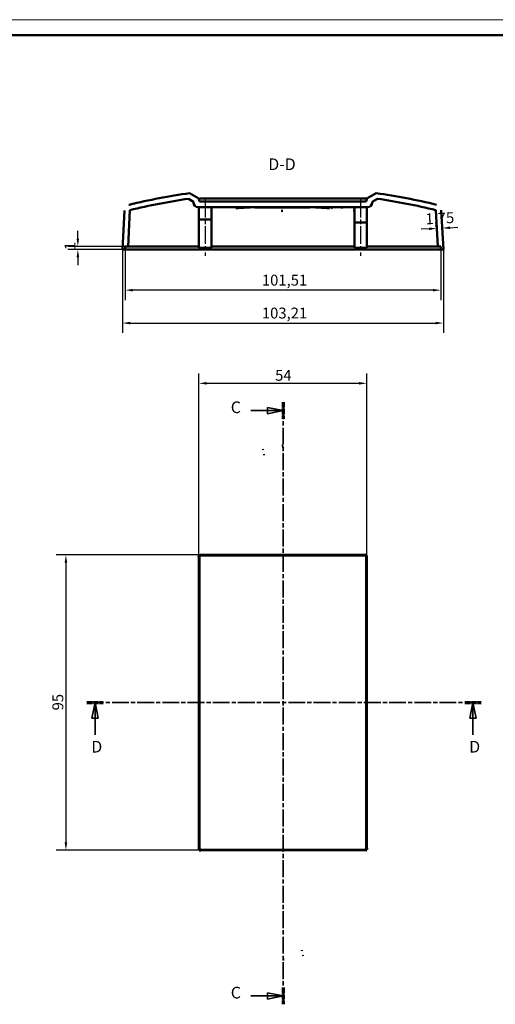
# Model space of a CAD drawing. Extents: x 0 to 841, y 0 to 594.
# Drawn here: x 222 to 375, y 277 to 594 of the extents above; entities that cross this region are included whole.
import ezdxf

# ---------------------------------------------------------------- set-up
doc = ezdxf.new("R2010")
doc.units = 0
doc.linetypes.add('CHAIN', pattern=[0.3543, 0.2362, -0.0295, 0.0591, -0.0295])
doc.linetypes.add('LONG_DASH_DOTTED', pattern=[0.3001, 0.2362, -0.0295, 0.0049, -0.0295])
doc.layers.get('0').update_dxf_attribs({"lineweight": 25})
for name, color, linetype, lineweight in [('Geometria schizzo(ISO)', 7, 'Continuous', 50), ('Linea del centro(ISO)', 179, 'CHAIN', 25), ('Linee di vista in sezione(ISO)', 7, 'LONG_DASH_DOTTED', 35), ('Quote(ISO)', 7, 'Continuous', 25), ('Simboli(ISO)', 7, 'Continuous', 25), ('Spigoli tangenti visibili(ISO)', 251, 'Continuous', 30), ('Spigoli visibili(ISO)', 7, 'Continuous', 50)]:
    doc.layers.add(name, color=color, linetype=linetype, lineweight=lineweight)
doc.styles.add('DEFAULT-ISO~0', font='ARIAL.TTF')
doc.styles.add('Stile testo32', font='ARIAL.TTF')
doc.dimstyles.new('DEFAULT-ISO-Metodo 1b', dxfattribs={"dimtxt": 3.5, "dimasz": 2.5, "dimexe": 3.175, "dimexo": 0, "dimgap": 0.762, "dimtad": 1, "dimtoh": 1, "dimrnd": 1e-08, "dimtxsty": 'DEFAULT-ISO~0', "dimcen": 0.09, "dimdle": 10, "dimclrd": 2, "dimclre": 2, "dimclrt": 6, "dimazin": 2, "dimtfac": 0.714286, "dimtofl": 0, "dimtmove": 0, "dimatfit": 3, "dimfxl": 0, "dimtolj": 1, "dimlwd": 25, "dimlwe": 25, "dimarcsym": 0})

# ---------------------------------------------------------------- blocks, each defined once
blk = doc.blocks.new('Bordi A1')
at = {"layer": 'Geometria schizzo(ISO)', "color": 4, "lineweight": 18}
blk.add_line((0, 594), (841, 594), dxfattribs=at)
at = {"layer": 'Geometria schizzo(ISO)'}
blk.add_line((5, 589), (836, 589), dxfattribs=at)
blk = doc.blocks.new('SezioneConv2d2')
at = {"layer": 'Linee di vista in sezione(ISO)', "linetype": 'Continuous'}
for p, q in [((306.91, 468.25), (301.91, 469.25)), ((301.91, 469.25), (301.91, 467.25)), ((296.55, 468.25), (301.91, 468.25)), ((301.91, 468.25), (306.91, 468.25)), ((301.91, 467.25), (306.91, 468.25)), ((296.55, 279.95), (301.91, 279.95)), ((306.91, 279.95), (301.91, 280.95)), ((301.91, 280.95), (301.91, 278.95)), ((301.91, 279.95), (306.91, 279.95)), ((301.91, 278.95), (306.91, 279.95))]:
    blk.add_line(p, q, dxfattribs=at)
at = {"layer": 'Linee di vista in sezione(ISO)', "linetype": 'CHAIN', "ltscale": 23.107052}
blk.add_line((306.91, 470.94), (306.91, 277.26), dxfattribs=at)
at = {"layer": 'Linee di vista in sezione(ISO)', "lineweight": 70, "ltscale": 7.066873}
for p, q in [((306.91, 470.94), (306.91, 465.56)), ((306.91, 282.65), (306.91, 277.26))]:
    blk.add_line(p, q, dxfattribs=at)
at = {"layer": 'Linee di vista in sezione(ISO)', "linetype": 'Continuous', "flags": 128}
for points in [[(301.91, 467.25), (306.91, 468.25)], [(301.91, 278.95), (306.91, 279.95)]]:
    blk.add_lwpolyline(points, dxfattribs=at)
at = {"layer": 'Linee di vista in sezione(ISO)'}
for points in [[(301.91, 467.25), (306.91, 468.25), (301.91, 469.25), (301.91, 467.25)], [(301.91, 278.95), (306.91, 279.95), (301.91, 280.95), (301.91, 278.95)]]:
    blk.add_solid(points, dxfattribs=at)
at = {"layer": 'Linee di vista in sezione(ISO)', "insert": (290.07, 466.28), "char_height": 3.75, "attachment_point": 7, "line_spacing_factor": 1.62, "style": 'Stile testo32'}
blk.add_mtext('C', dxfattribs=at)
at = {"layer": 'Linee di vista in sezione(ISO)', "insert": (290.07, 277.98), "char_height": 3.75, "attachment_point": 7, "style": 'Stile testo32'}
blk.add_mtext('C', dxfattribs=at)
blk = doc.blocks.new('SezioneConv2d3')
at = {"layer": 'Linee di vista in sezione(ISO)', "linetype": 'CHAIN', "ltscale": 22.867016}
blk.add_line((243.78, 374.33), (370.61, 374.33), dxfattribs=at)
at = {"layer": 'Linee di vista in sezione(ISO)', "lineweight": 70, "ltscale": 6.955303}
for p, q in [((243.78, 374.33), (249.08, 374.33)), ((365.3, 374.33), (370.61, 374.33))]:
    blk.add_line(p, q, dxfattribs=at)
at = {"layer": 'Linee di vista in sezione(ISO)', "linetype": 'Continuous'}
for p, q in [((246.43, 374.33), (245.43, 369.33)), ((246.43, 369.33), (246.43, 374.33)), ((247.43, 369.33), (246.43, 374.33)), ((367.96, 374.33), (366.96, 369.33)), ((367.96, 369.33), (367.96, 374.33)), ((368.96, 369.33), (367.96, 374.33)), ((245.43, 369.33), (247.43, 369.33)), ((246.43, 363.98), (246.43, 369.33)), ((366.96, 369.33), (368.96, 369.33)), ((367.96, 363.98), (367.96, 369.33))]:
    blk.add_line(p, q, dxfattribs=at)
at = {"layer": 'Linee di vista in sezione(ISO)', "linetype": 'Continuous', "flags": 128}
for points in [[(247.43, 369.33), (246.43, 374.33)], [(368.96, 369.33), (367.96, 374.33)]]:
    blk.add_lwpolyline(points, dxfattribs=at)
at = {"layer": 'Linee di vista in sezione(ISO)'}
for points in [[(247.43, 369.33), (246.43, 374.33), (245.43, 369.33), (247.43, 369.33)], [(368.96, 369.33), (367.96, 374.33), (366.96, 369.33), (368.96, 369.33)]]:
    blk.add_solid(points, dxfattribs=at)
at = {"layer": 'Linee di vista in sezione(ISO)', "char_height": 3.75, "attachment_point": 7, "style": 'Stile testo32'}
for insert, line_spacing_factor in [((245.23, 357.08), 0.707277), ((366.75, 357.08), 3.028966)]:
    blk.add_mtext('D', dxfattribs=dict(at, insert=insert, line_spacing_factor=line_spacing_factor))
blk = doc.blocks.new('*D99')
at = {"layer": 'Defpoints', "color": 0, "linetype": 'Continuous'}
for p in [(333.83, 477.03), (279.83, 421.33), (333.83, 421.33)]:
    blk.add_point(p, dxfattribs=at)
at = {"layer": 'Quote(ISO)', "color": 2, "linetype": 'Continuous', "lineweight": 25}
for p, q in [((279.83, 421.33), (279.83, 480.21)), ((333.83, 421.33), (333.83, 480.21)), ((282.33, 477.03), (331.33, 477.03))]:
    blk.add_line(p, q, dxfattribs=at)
at = {"layer": 'Quote(ISO)', "color": 2, "linetype": 'Continuous'}
for points in [[(282.33, 477.45), (282.33, 476.61), (279.83, 477.03)], [(331.33, 477.45), (331.33, 476.61), (333.83, 477.03)]]:
    blk.add_solid(points, dxfattribs=at)
at = {"layer": 'Quote(ISO)', "color": 6, "linetype": 'Continuous', "lineweight": 25, "insert": (304.33, 481.35), "char_height": 3.5, "attachment_point": 1, "style": 'DEFAULT-ISO~0'}
blk.add_mtext('\\A1;54', dxfattribs=at)
blk = doc.blocks.new('*D100')
at = {"layer": 'Defpoints', "color": 0, "linetype": 'Continuous'}
for p in [(280.32, 421.83), (237.05, 326.83), (280.32, 326.83)]:
    blk.add_point(p, dxfattribs=at)
at = {"layer": 'Quote(ISO)', "color": 2, "linetype": 'Continuous', "lineweight": 25}
for p, q in [((280.32, 421.83), (233.88, 421.83)), ((237.05, 419.33), (237.05, 329.33)), ((280.32, 326.83), (233.88, 326.83))]:
    blk.add_line(p, q, dxfattribs=at)
at = {"layer": 'Quote(ISO)', "color": 2, "linetype": 'Continuous'}
for points in [[(236.64, 419.33), (237.47, 419.33), (237.05, 421.83)], [(236.64, 329.33), (237.47, 329.33), (237.05, 326.83)]]:
    blk.add_solid(points, dxfattribs=at)
at = {"layer": 'Quote(ISO)', "color": 6, "linetype": 'Continuous', "lineweight": 25, "insert": (232.72, 371.81), "char_height": 3.5, "attachment_point": 1, "rotation": 90, "style": 'DEFAULT-ISO~0'}
blk.add_mtext('\\A1;95', dxfattribs=at)
blk = doc.blocks.new('*D101')
at = {"layer": 'Defpoints', "color": 0, "linetype": 'Continuous'}
for p in [(255.22, 520.06), (358.43, 520.06), (358.43, 496.41)]:
    blk.add_point(p, dxfattribs=at)
at = {"layer": 'Quote(ISO)', "color": 2, "linetype": 'Continuous', "lineweight": 25}
for p, q in [((255.22, 520.06), (255.22, 493.23)), ((358.43, 520.06), (358.43, 493.23)), ((257.72, 496.41), (355.93, 496.41))]:
    blk.add_line(p, q, dxfattribs=at)
at = {"layer": 'Quote(ISO)', "color": 2, "linetype": 'Continuous'}
for points in [[(257.72, 496.82), (257.72, 495.99), (255.22, 496.41)], [(355.93, 496.82), (355.93, 495.99), (358.43, 496.41)]]:
    blk.add_solid(points, dxfattribs=at)
at = {"layer": 'Quote(ISO)', "color": 6, "linetype": 'Continuous', "lineweight": 25, "insert": (300.07, 501.38), "char_height": 3.5, "attachment_point": 1, "style": 'DEFAULT-ISO~0'}
blk.add_mtext('\\A1;103,21', dxfattribs=at)
blk = doc.blocks.new('*D102')
at = {"layer": 'Defpoints', "color": 0, "linetype": 'Continuous'}
for p in [(256.07, 520.06), (357.59, 520.06), (256.07, 507)]:
    blk.add_point(p, dxfattribs=at)
at = {"layer": 'Quote(ISO)', "color": 2, "linetype": 'Continuous', "lineweight": 25}
for p, q in [((256.07, 520.06), (256.07, 503.82)), ((357.59, 520.06), (357.59, 503.82)), ((355.09, 507), (258.57, 507))]:
    blk.add_line(p, q, dxfattribs=at)
at = {"layer": 'Quote(ISO)', "color": 2, "linetype": 'Continuous'}
for points in [[(258.57, 507.41), (258.57, 506.58), (256.07, 507)], [(355.09, 507.41), (355.09, 506.58), (357.59, 507)]]:
    blk.add_solid(points, dxfattribs=at)
at = {"layer": 'Quote(ISO)', "color": 6, "linetype": 'Continuous', "lineweight": 25, "insert": (300.07, 511.96), "char_height": 3.5, "attachment_point": 1, "style": 'DEFAULT-ISO~0'}
blk.add_mtext('\\A1;101,51', dxfattribs=at)
blk = doc.blocks.new('*D103')
at = {"layer": 'Defpoints', "color": 0, "linetype": 'Continuous'}
for p in [(240.89, 521.06), (256.07, 520.06), (257.03, 521.06)]:
    blk.add_point(p, dxfattribs=at)
at = {"layer": 'Quote(ISO)', "color": 2, "linetype": 'Continuous', "lineweight": 25}
for p, q in [((240.89, 523.56), (240.89, 526.06)), ((257.03, 521.06), (237.72, 521.06)), ((256.07, 520.06), (237.72, 520.06)), ((240.89, 517.56), (240.89, 515.06))]:
    blk.add_line(p, q, dxfattribs=at)
at = {"layer": 'Quote(ISO)', "color": 2, "linetype": 'Continuous'}
for points in [[(240.48, 523.56), (241.31, 523.56), (240.89, 521.06)], [(240.48, 517.56), (241.31, 517.56), (240.89, 520.06)]]:
    blk.add_solid(points, dxfattribs=at)
at = {"layer": 'Quote(ISO)', "color": 6, "linetype": 'Continuous', "lineweight": 25, "insert": (236.62, 519.92), "char_height": 3.5, "attachment_point": 1, "rotation": 90, "style": 'DEFAULT-ISO~0'}
blk.add_mtext('\\A1;1', dxfattribs=at)
blk = doc.blocks.new('*D104')
at = {"layer": 'Defpoints', "color": 0, "linetype": 'Continuous'}
for p in [(356.33, 526.9), (356.33, 526.85), (358.1, 526.35)]:
    blk.add_point(p, dxfattribs=at)
at = {"layer": 'Quote(ISO)', "color": 2, "linetype": 'Continuous', "lineweight": 25}
for p, q in [((358.1, 526.35), (357.91, 530.12)), ((353.83, 526.72), (351.33, 526.59)), ((356.33, 526.9), (356.49, 523.68)), ((360.57, 527.08), (363.07, 527.21))]:
    blk.add_line(p, q, dxfattribs=at)
at = {"layer": 'Quote(ISO)', "color": 2, "linetype": 'Continuous'}
for points in [[(353.81, 527.14), (353.85, 526.31), (356.33, 526.85)], [(360.55, 527.49), (360.59, 526.66), (358.07, 526.94)]]:
    blk.add_solid(points, dxfattribs=at)
at = {"layer": 'Quote(ISO)', "color": 6, "linetype": 'Continuous', "lineweight": 25, "insert": (352.55, 531.63), "char_height": 3.5, "attachment_point": 1, "rotation": 3, "style": 'DEFAULT-ISO~0'}
blk.add_mtext('\\A1;1,75', dxfattribs=at)

msp = doc.modelspace()

# ---------------------------------------------------------------- linework, layer by layer
at = {"layer": 'Linea del centro(ISO)', "linetype": 'CHAIN', "ltscale": 23.990969}
for p, q in [((281.829, 536.068), (281.829, 518.061)), ((331.829, 536.068), (331.829, 518.061))]:
    msp.add_line(p, q, dxfattribs=at)
at = {"layer": 'Spigoli tangenti visibili(ISO)'}
for p, q in [((306.829, 456.946), (306.829, 456.364)), ((279.769, 421.636), (279.87, 421.536)), ((279.838, 421.326), (279.996, 421.167)), ((280.119, 421.786), (280.007, 421.898)), ((280.489, 421.659), (280.33, 421.818)), ((333.327, 421.818), (333.169, 421.659)), ((333.65, 421.898), (333.538, 421.786)), ((333.661, 421.167), (333.82, 421.326)), ((333.788, 421.536), (333.888, 421.636)), ((279.87, 327.118), (279.768, 327.016)), ((279.996, 327.487), (279.838, 327.328)), ((280.006, 326.754), (280.119, 326.867)), ((280.33, 326.836), (280.489, 326.994)), ((333.169, 326.994), (333.327, 326.836)), ((333.538, 326.867), (333.651, 326.754)), ((333.82, 327.328), (333.661, 327.487)), ((333.889, 327.016), (333.788, 327.118)), ((306.829, 292.29), (306.829, 291.707))]:
    msp.add_line(p, q, dxfattribs=at)
at = {"layer": 'Spigoli tangenti visibili(ISO)', "flags": 128}
for points in [[(306.829, 456.331), (306.572, 456.33)], [(300.7, 455.734), (300.207, 455.634)], [(301.027, 454.073), (300.529, 453.972)], [(300.7, 455.734), (300.702, 455.725)], [(312.727, 294.6), (313.224, 294.702)], [(312.727, 294.6), (312.749, 294.49)], [(306.829, 292.322), (307.091, 292.323)], [(313.06, 292.94), (313.551, 293.041)]]:
    msp.add_lwpolyline(points, dxfattribs=at)
at = {"layer": 'Spigoli visibili(ISO)'}
for p, q in [((276.448, 536.392), (278.079, 535.451)), ((279.829, 536.461), (276.797, 538.211)), ((278.079, 535.451), (278.079, 535.211)), ((280.005, 535.461), (279.829, 536.461)), ((279.875, 536.434), (279.829, 536.461)), ((333.652, 535.461), (280.005, 535.461)), ((333.336, 536.461), (280.321, 536.461)), ((333.829, 536.461), (333.652, 535.461)), ((333.829, 536.461), (333.782, 536.434)), ((336.86, 538.211), (333.829, 536.461)), ((335.579, 535.451), (337.209, 536.392)), ((335.579, 535.211), (335.579, 535.451)), ((255.884, 532.649), (255.224, 520.061)), ((257.026, 521.061), (257.638, 532.743)), ((279.579, 533.711), (334.079, 533.711)), ((279.829, 533.711), (279.829, 529.711)), ((283.829, 533.711), (283.829, 529.711)), ((291.682, 533.711), (291.682, 533.342)), ((291.732, 533.711), (291.732, 533.353)), ((294.182, 533.519), (294.182, 533.711)), ((294.232, 533.711), (294.232, 533.522)), ((296.682, 533.659), (296.682, 533.711)), ((296.732, 533.711), (296.732, 533.661)), ((297.807, 533.611), (297.807, 533.711)), ((297.807, 533.611), (298.179, 533.611)), ((298.179, 533.711), (298.179, 533.611)), ((298.179, 533.611), (298.539, 533.611)), ((298.539, 533.611), (298.539, 533.711)), ((299.045, 533.611), (298.539, 533.611)), ((299.045, 533.611), (299.045, 533.711)), ((300.076, 533.611), (299.045, 533.611)), ((300.076, 533.611), (300.076, 533.711)), ((300.548, 533.611), (300.076, 533.611)), ((300.548, 533.711), (300.548, 533.611)), ((300.934, 533.611), (300.548, 533.611)), ((300.934, 533.611), (300.934, 533.711)), ((300.934, 533.611), (301.448, 533.611)), ((301.448, 533.711), (301.448, 533.611)), ((303.606, 533.611), (301.448, 533.611)), ((303.606, 533.611), (303.606, 533.711)), ((303.606, 533.611), (304.017, 533.611)), ((304.017, 533.611), (304.017, 533.711)), ((304.97, 533.611), (304.017, 533.611)), ((304.97, 533.711), (304.97, 533.611)), ((305.354, 533.611), (304.97, 533.611)), ((305.354, 533.611), (305.354, 533.711)), ((306.307, 533.611), (305.354, 533.611)), ((306.307, 533.611), (306.307, 533.711)), ((306.307, 533.611), (306.587, 533.611)), ((306.587, 533.611), (306.587, 533.711)), ((309.36, 533.611), (306.587, 533.611)), ((309.36, 533.711), (309.36, 533.611)), ((309.36, 533.611), (309.587, 533.611)), ((309.587, 533.611), (309.587, 533.711)), ((310.718, 533.611), (309.587, 533.611)), ((310.718, 533.711), (310.718, 533.611)), ((311.119, 533.611), (310.718, 533.611)), ((311.119, 533.611), (311.119, 533.711)), ((312.236, 533.611), (311.119, 533.611)), ((312.236, 533.611), (312.236, 533.711)), ((312.236, 533.611), (312.435, 533.611)), ((312.435, 533.611), (312.435, 533.711)), ((315.207, 533.611), (312.435, 533.611)), ((315.207, 533.711), (315.207, 533.611)), ((315.207, 533.611), (315.479, 533.611)), ((315.479, 533.611), (315.479, 533.711)), ((316.791, 533.668), (316.791, 533.711)), ((316.841, 533.711), (316.841, 533.666)), ((319.291, 533.531), (319.291, 533.711)), ((319.341, 533.711), (319.341, 533.528)), ((321.791, 533.363), (321.791, 533.711)), ((321.841, 533.352), (321.841, 533.711)), ((322.429, 533.674), (322.429, 533.572)), ((322.468, 533.438), (322.468, 533.534)), ((322.754, 533.419), (322.754, 533.463)), ((323.946, 533.671), (323.946, 533.711)), ((323.946, 533.636), (323.946, 533.671)), ((323.975, 533.506), (323.975, 533.407)), ((324.258, 533.475), (324.258, 533.377)), ((325.786, 533.618), (325.786, 533.711)), ((325.786, 533.237), (325.786, 533.338)), ((329.829, 533.711), (329.829, 528.711)), ((333.829, 533.711), (333.829, 528.711)), ((356.019, 532.743), (356.631, 521.061)), ((358.434, 520.061), (357.774, 532.649)), ((279.829, 529.711), (283.829, 529.711)), ((279.829, 529.711), (279.829, 520.561)), ((283.829, 529.711), (283.829, 520.561)), ((329.829, 528.711), (333.829, 528.711)), ((329.829, 528.711), (329.829, 520.561)), ((333.829, 528.711), (333.829, 520.561)), ((255.224, 520.061), (256.071, 520.061)), ((256.071, 520.061), (256.071, 521.061)), ((256.071, 521.061), (257.026, 521.061)), ((256.071, 520.061), (312.914, 520.061)), ((279.829, 521.061), (257.026, 521.061)), ((279.829, 520.561), (283.829, 520.561)), ((306.823, 521.061), (283.829, 521.061)), ((329.829, 521.061), (306.823, 521.061)), ((357.586, 520.061), (312.914, 520.061)), ((329.829, 520.561), (333.829, 520.561)), ((356.631, 521.061), (333.829, 521.061)), ((356.631, 521.061), (357.586, 521.061)), ((357.586, 521.061), (357.586, 520.061)), ((357.586, 520.061), (358.434, 520.061)), ((279.829, 421.334), (279.829, 327.319)), ((333.336, 421.827), (280.321, 421.827)), ((333.16, 421.65), (280.497, 421.65)), ((333.829, 327.319), (333.829, 421.334)), ((280.005, 421.158), (280.005, 327.495)), ((333.652, 327.495), (333.652, 421.158)), ((280.321, 326.827), (333.336, 326.827)), ((280.497, 327.003), (333.16, 327.003))]:
    msp.add_line(p, q, dxfattribs=at)
at = {"layer": 'Spigoli visibili(ISO)', "flags": 128}
for points in [[(280.001, 536.506), (279.985, 536.504)], [(333.656, 536.506), (333.167, 536.56)], [(333.894, 536.499), (333.891, 536.497)], [(257.412, 534.488), (257.309, 534.46)], [(279.834, 532.591), (279.491, 532.593)], [(306.823, 532.527), (306.319, 532.527)], [(322.468, 533.438), (322.566, 533.392)], [(322.488, 533.711), (322.483, 533.71)], [(322.726, 533.556), (322.726, 533.548)], [(322.855, 533.593), (322.876, 533.588)], [(323.643, 533.476), (323.64, 533.485)], [(323.69, 533.414), (323.688, 533.403)], [(323.976, 533.506), (323.975, 533.512)], [(324.258, 533.465), (324.258, 533.465)], [(324.259, 533.382), (324.258, 533.363)], [(324.259, 533.483), (324.259, 533.483)], [(324.272, 533.712), (324.286, 533.697)], [(324.553, 533.347), (324.554, 533.334)], [(324.555, 533.711), (324.559, 533.699)], [(324.573, 533.396), (324.582, 533.387)], [(324.657, 533.582), (324.618, 533.582)], [(324.734, 533.711), (324.769, 533.704)], [(325.489, 533.264), (325.488, 533.277)], [(325.489, 533.646), (325.489, 533.648)], [(325.786, 533.237), (325.782, 533.257)], [(325.786, 533.618), (325.785, 533.623)], [(325.786, 533.338), (325.785, 533.345)], [(329.828, 532.574), (329.444, 532.573)], [(356.019, 532.743), (356.018, 532.742)], [(357.774, 532.649), (357.765, 532.755)], [(306.829, 456.979), (306.449, 456.976)], [(279.765, 421.641), (279.7, 421.129)], [(280.001, 421.904), (279.985, 421.901)], [(333.656, 421.904), (333.167, 421.998)], [(333.894, 421.642), (333.891, 421.658)], [(279.763, 327.011), (279.765, 326.994)], [(280, 326.748), (280.489, 326.654)], [(333.657, 326.748), (333.673, 326.752)], [(333.894, 327.011), (333.958, 327.524)], [(306.829, 291.675), (307.209, 291.677)]]:
    msp.add_lwpolyline(points, dxfattribs=at)
at = {"layer": 'Spigoli visibili(ISO)'}
for centre, radius, start, end in [((306.829, 329.521), 210.84, 98.18891, 103.55636), ((306.829, 329.521), 209.09, 98.35461, 103.60686), ((306.829, 329.521), 210.84, 76.44486, 81.81109), ((306.829, 329.521), 209.09, 76.39314, 81.64539), ((279.579, 535.211), 1.5, 180, 270), ((306.829, 329.521), 204.383, 92.52992, 94.25005), ((306.829, 329.521), 204.491, 93.54572, 94.23377), ((306.829, 329.521), 204.39, 93.54747, 94.23586), ((306.829, 329.521), 204.491, 93.10773, 93.53168), ((306.829, 329.521), 204.39, 92.84556, 93.53343), ((306.829, 329.521), 204.39, 92.53399, 92.83152), ((306.829, 329.521), 204.383, 85.78782, 87.50829), ((306.829, 329.521), 204.39, 87.20629, 87.46601), ((306.829, 329.521), 204.39, 86.50441, 87.19225), ((306.829, 329.521), 204.491, 86.50614, 86.89227), ((306.829, 329.521), 204.491, 85.80408, 86.4921), ((306.829, 329.521), 204.39, 85.80201, 86.49037), ((306.829, 329.521), 204.831, 85.20636, 85.46567), ((306.829, 329.521), 204.866, 85.20719, 85.34369), ((334.079, 535.211), 1.5, 270, 0)]:
    msp.add_arc(centre, radius, start, end, dxfattribs=at)
for centre, major_axis, ratio, start_param, end_param in [((280.281, 536.778), (0.443, 0.31), 0.4447154, 3.3460686, 4.0688029), ((280.394, 536.135), (-0.511, 0.076), 0.6217305, 4.9471732, 5.3561251), ((333.263, 536.135), (0.511, 0.076), 0.6217305, 0.9270602, 1.3360122), ((333.377, 536.778), (0.443, -0.31), 0.4447154, 5.3559751, 6.0787094), ((308.901, 328.783), (0, 205.107), 0.9970864, 6.2153952, 6.2167947), ((280.394, 421.261), (0.517, -0.272), 0.84081, 3.1488956, 3.5578475), ((280.281, 421.375), (0.354, 0.354), 0.8475623, 1.2094292, 1.9321635), ((280.513, 421.143), (-0.364, 0.364), 0.9702875, 5.5128663, 7.0535043), ((280.394, 421.261), (-0.272, 0.517), 0.84081, 5.8669305, 6.2758824), ((333.145, 421.143), (0.364, 0.364), 0.9702875, 5.5128663, 7.0535043), ((333.263, 421.261), (-0.272, -0.517), 0.84081, 3.1488956, 3.5578475), ((333.377, 421.375), (0.354, -0.354), 0.8475623, 1.2094292, 1.9321635), ((333.263, 421.261), (0.517, 0.272), 0.84081, 5.8669305, 6.2758824), ((280.394, 327.392), (0.517, 0.272), 0.84081, 2.7253378, 3.1342898), ((280.281, 327.279), (0.354, -0.354), 0.8475623, 4.3510219, 5.0737561), ((280.513, 327.511), (-0.364, -0.364), 0.9702875, 5.5128663, 7.0535043), ((280.394, 327.392), (-0.272, -0.517), 0.84081, 0.0073029, 0.4162548), ((333.145, 327.511), (0.364, -0.364), 0.9702875, 5.5128663, 7.0535043), ((333.263, 327.392), (-0.272, 0.517), 0.84081, 2.7253378, 3.1342898), ((333.377, 327.279), (0.354, 0.354), 0.8475623, 4.3510219, 5.0737561), ((333.263, 327.392), (0.517, -0.272), 0.84081, 0.0073029, 0.4162548)]:
    msp.add_ellipse(centre, major_axis=major_axis, ratio=ratio, start_param=start_param, end_param=end_param, dxfattribs=at)

# ---------------------------------------------------------------- block references
msp.add_blockref('Bordi A1', (0, 0))
at = {"layer": 'Linee di vista in sezione(ISO)'}
for name in ['SezioneConv2d2', 'SezioneConv2d3']:
    msp.add_blockref(name, (0, 0), dxfattribs=at)

# ---------------------------------------------------------------- texts
at = {"layer": 'Simboli(ISO)', "color": 7, "insert": (302.134, 544.461, -167.736), "char_height": 3.75, "attachment_point": 7, "line_spacing_factor": 1.875, "style": 'Stile testo32'}
msp.add_mtext('D-D ', dxfattribs=at)

# ---------------------------------------------------------------- dimensions: what is measured, and where the dimension line sits
at = {"layer": 'Quote(ISO)', "color": 2, "linetype": 'Continuous', "lineweight": 25}
for base, p1, p2, angle, override, picture, middle in [((356.328, 526.853), (358.104, 526.355), (356.325, 526.902), 183, {"dimtoh": 0, "dimdec": 2, "dimtp": 0, "dimtm": 0, "dimtdec": 2}, '*D104', (357.2, 526.899)), ((240.892, 521.061), (256.071, 520.061), (257.026, 521.061), 270, {"dimtoh": 0, "dimdec": 2, "dimtp": 0, "dimtm": 0, "dimtdec": 2, "dimtmove": 1}, '*D103', (240.892, 520.561)), ((358.434, 496.407), (255.224, 520.061), (358.434, 520.061), 180, {"dimdec": 2, "dimtp": 0, "dimtm": 0, "dimtdec": 2}, '*D101', (306.829, 496.407)), ((256.0715, 506.9954), (357.5859, 520.0611), (256.0715, 520.0611), 180, {"dimdec": 2, "dimtp": 0, "dimtm": 0, "dimtdec": 2}, '*D102', (306.8287, 506.9954)), ((333.829, 477.031), (279.829, 421.334), (333.829, 421.334), 180, {"dimtoh": 0, "dimdec": 2, "dimtp": 0, "dimtm": 0, "dimtdec": 2}, '*D99', (306.829, 477.031)), ((237.054, 326.827), (280.321, 421.827), (280.321, 326.827), 90, {"dimtoh": 0, "dimdec": 2, "dimtp": 0, "dimtm": 0, "dimtdec": 2, "dimtmove": 1}, '*D100', (237.054, 374.327))]:
    dim = msp.add_linear_dim(base=base, p1=p1, p2=p2, angle=angle, dimstyle='DEFAULT-ISO-Metodo 1b', override=override, dxfattribs=at)
    dim.commit()
    dim.dimension.update_dxf_attribs({"geometry": picture, "text_midpoint": middle, "dimtype": 160})

doc.saveas('drawing.dxf')
